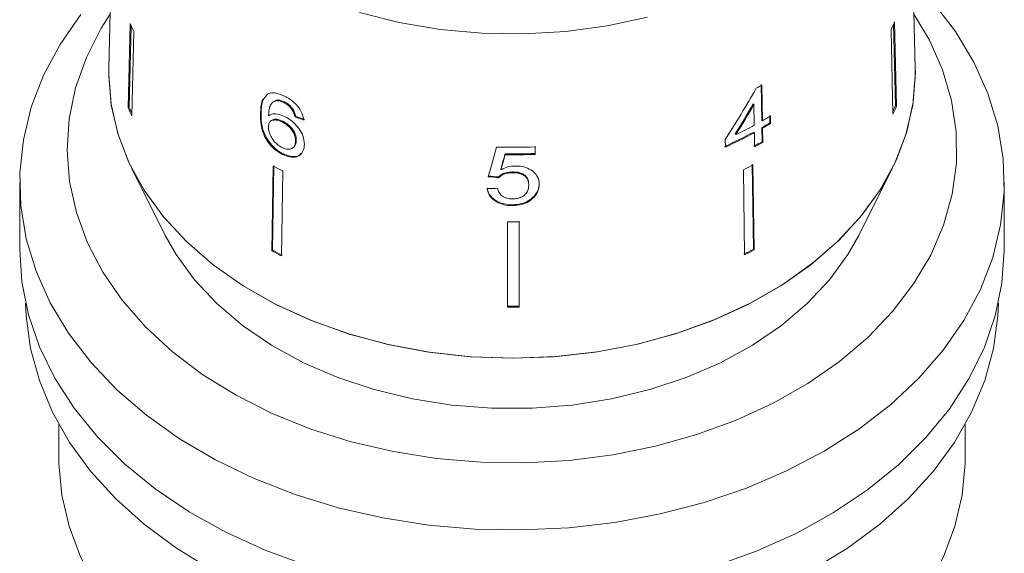
# Model space of a CAD drawing. Units: millimetres. Extents: x -31 to 624, y 16 to 347.
# Drawn here: x -27 to 15, y 233 to 256 of the extents above; entities that cross this region are included whole.
import ezdxf

# ---------------------------------------------------------------- set-up
doc = ezdxf.new("R2010")
doc.units = ezdxf.units.MM

msp = doc.modelspace()

# ---------------------------------------------------------------- linework, layer by layer
at = {"color": 7, "linetype": 'Continuous', "lineweight": 15}
for p, q in [((-22.663, 267.082), (-22.995, 253.639)), ((11, 253.639), (10.668, 267.082)), ((-22.091, 255.532), (-22.174, 251.978)), ((-22.127, 251.989), (-22.046, 255.436)), ((9.977, 255.272), (10.06, 251.718)), ((10.165, 252.065), (10.085, 255.509)), ((10.13, 255.609), (10.213, 252.054)), ((-21.935, 255.197), (-22.018, 251.642)), ((-22.997, 253.389), (-22.995, 253.639)), ((4.508, 252.968), (4.529, 251.46)), ((4.559, 251.431), (4.537, 252.939)), ((-16.297, 252.559), (-16.372, 252.474)), ((-22.174, 251.978), (-22.127, 251.989)), ((-16.077, 252.215), (-16.107, 252.186)), ((-15.89, 252.309), (-16.075, 252.211)), ((-15.92, 252.28), (-15.89, 252.309)), ((-15.615, 252.199), (-15.586, 252.228)), ((-15.271, 251.907), (-15.241, 251.936)), ((4.201, 252.123), (4.172, 252.151)), ((4.201, 252.123), (4.214, 251.24)), ((10.213, 252.054), (10.165, 252.065)), ((-16.603, 251.698), (-16.574, 251.727)), ((-15.142, 251.594), (-15.112, 251.623)), ((4.867, 251.658), (4.872, 251.344)), ((4.902, 251.315), (4.897, 251.629)), ((-16.156, 251.427), (-16.186, 251.398)), ((-15.686, 251.38), (-15.657, 251.409)), ((4.559, 251.431), (4.529, 251.46)), ((4.534, 251.146), (4.543, 250.549)), ((4.563, 251.117), (4.534, 251.146)), ((4.572, 250.52), (4.563, 251.117)), ((4.902, 251.315), (4.872, 251.344)), ((3.444, 250.848), (3.415, 250.877)), ((4.219, 250.926), (4.189, 250.954)), ((4.219, 250.926), (4.227, 250.329)), ((-15.21, 250.308), (-15.181, 250.337)), ((-15.119, 250.584), (-15.09, 250.612)), ((-5.027, 250.366), (-5.027, 250.051)), ((-5.027, 250.015), (-5.027, 250.33)), ((2.991, 250.638), (2.996, 250.324)), ((4.572, 250.52), (4.543, 250.549)), ((-15.664, 250.009), (-15.635, 250.037)), ((-6.29, 249.997), (-6.29, 250.033)), ((-5.027, 250.015), (-5.027, 250.051)), ((-22.025, 249.422), (-20.611, 246.594)), ((-16.064, 249.522), (-16.115, 245.936)), ((-16.085, 245.965), (-16.034, 249.551)), ((4.181, 246.013), (4.13, 249.598)), ((4.159, 249.57), (4.211, 245.984)), ((8.616, 246.594), (10.03, 249.422)), ((-15.658, 249.315), (-15.709, 245.73)), ((-6.56, 249.025), (-6.56, 249.06)), ((-6.463, 249.363), (-6.464, 249.398)), ((-5.975, 249.239), (-5.975, 249.274)), ((3.756, 249.361), (3.807, 245.776)), ((-26.747, 248.833), (-26.747, 246.005)), ((-5.289, 248.718), (-5.29, 248.754)), ((14.753, 246.005), (14.753, 248.833)), ((-5.113, 248.167), (-5.113, 248.202)), ((-5.98, 247.852), (-5.98, 247.887)), ((-6.191, 247.165), (-6.191, 243.568)), ((-5.691, 243.604), (-5.691, 247.201)), ((-5.691, 247.166), (-5.691, 243.569)), ((-16.115, 245.936), (-16.085, 245.965)), ((4.211, 245.984), (4.181, 246.013)), ((-5.691, 243.569), (-5.691, 243.604)), ((-25.097, 238.618), (-25.097, 237.166)), ((13.103, 237.166), (13.103, 238.618))]:
    msp.add_line(p, q, dxfattribs=at)
at = {"color": 7, "linetype": 'Continuous', "lineweight": 15, "flags": 128}
for points in [[(11.759, 256.425), (12.699, 255.197), (13.47, 253.911), (14.065, 252.58), (14.478, 251.214), (14.705, 249.827), (14.745, 248.431), (14.597, 247.039), (14.263, 245.663), (13.745, 244.315), (13.048, 243.009), (12.179, 241.755), (11.145, 240.566), (9.956, 239.451), (8.623, 238.421), (7.157, 237.485), (5.572, 236.653), (3.882, 235.93), (2.103, 235.325), (0.25, 234.841), (-1.659, 234.485), (-3.608, 234.258), (-5.578, 234.164), (-7.552, 234.202), (-9.511, 234.373), (-11.439, 234.674), (-13.318, 235.104), (-15.131, 235.658), (-16.86, 236.332), (-18.492, 237.119), (-20.01, 238.011), (-21.401, 239.002), (-22.653, 240.082), (-23.754, 241.241), (-24.694, 242.469), (-25.465, 243.755), (-26.059, 245.086), (-26.472, 246.452), (-26.7, 247.839), (-26.74, 249.235), (-26.592, 250.627), (-26.257, 252.003), (-25.739, 253.351), (-25.043, 254.657), (-24.173, 255.911)], [(-22.938, 255.929), (-23.307, 255.344), (-23.938, 254.1), (-24.392, 252.818), (-24.662, 251.51), (-24.747, 250.189), (-24.646, 248.87), (-24.359, 247.564), (-23.89, 246.284), (-23.243, 245.044), (-22.425, 243.856), (-21.443, 242.731), (-20.308, 241.681), (-19.031, 240.716), (-17.624, 239.846), (-16.101, 239.079), (-14.479, 238.423), (-12.771, 237.884), (-10.997, 237.469), (-9.173, 237.181), (-7.317, 237.022), (-5.448, 236.995), (-3.585, 237.099), (-1.745, 237.334), (0.052, 237.698), (1.789, 238.186), (3.448, 238.794), (5.014, 239.516), (6.47, 240.345), (7.803, 241.272), (8.998, 242.288), (10.044, 243.383), (10.931, 244.547), (11.65, 245.767), (12.193, 247.032), (12.555, 248.328), (12.733, 249.644), (12.725, 250.966), (12.531, 252.28), (12.153, 253.575), (11.594, 254.836), (10.944, 255.929)], [(11, 253.639), (11.003, 253.469), (10.915, 252.213), (10.643, 250.969), (10.188, 249.753), (9.556, 248.577), (8.753, 247.454), (7.789, 246.396), (6.674, 245.416), (5.42, 244.523), (4.041, 243.728), (2.552, 243.039), (0.969, 242.464), (-0.69, 242.009), (-2.407, 241.679), (-4.164, 241.479), (-5.941, 241.408), (-7.718, 241.47), (-9.476, 241.663), (-11.197, 241.984), (-12.86, 242.431), (-14.448, 242.999), (-15.944, 243.681), (-17.33, 244.469), (-18.593, 245.356), (-19.717, 246.331), (-20.691, 247.384), (-21.504, 248.503), (-22.148, 249.676), (-22.614, 250.891), (-22.898, 252.133), (-22.997, 253.389), (-22.997, 253.389)], [(11, 253.639), (11.002, 253.341), (10.897, 252.091), (10.608, 250.855), (10.139, 249.647), (9.495, 248.481), (8.683, 247.368), (7.712, 246.321), (6.591, 245.351), (5.334, 244.468), (3.955, 243.683), (2.467, 243.004), (0.887, 242.438), (-0.768, 241.991), (-2.479, 241.669), (-4.229, 241.474), (-5.997, 241.408), (-7.766, 241.474), (-9.516, 241.669), (-11.227, 241.991), (-12.881, 242.438), (-14.461, 243.004), (-15.949, 243.683), (-17.329, 244.468), (-18.586, 245.351), (-19.706, 246.321), (-20.678, 247.368), (-21.49, 248.481), (-22.134, 249.647), (-22.603, 250.855), (-22.892, 252.091), (-22.997, 253.341), (-22.995, 253.639)], [(8.616, 246.594), (8.16, 245.785), (7.384, 244.716), (6.448, 243.714), (5.362, 242.79), (4.139, 241.956), (2.795, 241.221), (1.345, 240.595), (-0.193, 240.085), (-1.801, 239.696), (-3.459, 239.435), (-5.148, 239.304), (-6.847, 239.304), (-8.536, 239.435), (-10.194, 239.696), (-11.802, 240.085), (-13.34, 240.595), (-14.79, 241.221), (-16.134, 241.956), (-17.356, 242.79), (-18.442, 243.714), (-19.379, 244.716), (-20.155, 245.785), (-20.611, 246.594)], [(-14.648, 232.668), (-16.401, 233.31), (-18.06, 234.066), (-19.61, 234.931), (-21.036, 235.895), (-22.327, 236.952), (-23.47, 238.09), (-24.454, 239.3), (-25.272, 240.57), (-25.915, 241.89), (-26.378, 243.247), (-26.656, 244.629), (-26.747, 246.005)], [(14.753, 246.005), (14.753, 245.972), (14.654, 244.578), (14.369, 243.197), (13.9, 241.841), (13.25, 240.523), (12.426, 239.254), (11.436, 238.047), (10.287, 236.911), (8.992, 235.858), (7.56, 234.897), (6.006, 234.036), (4.343, 233.284), (2.587, 232.647)], [(-5.997, 229.388), (-7.946, 229.453), (-9.877, 229.65), (-11.773, 229.975), (-13.616, 230.426), (-15.391, 230.999), (-17.08, 231.689), (-18.67, 232.489), (-20.144, 233.392), (-21.49, 234.391), (-22.696, 235.475), (-23.751, 236.635), (-24.645, 237.862), (-25.37, 239.142), (-25.919, 240.466), (-26.289, 241.82), (-26.474, 243.194), (-26.496, 243.729)], [(14.501, 243.729), (14.479, 243.194), (14.294, 241.82), (13.925, 240.466), (13.375, 239.142), (12.65, 237.862), (11.756, 236.635), (10.701, 235.475), (9.496, 234.391), (8.149, 233.392), (6.675, 232.489), (5.086, 231.689), (3.396, 230.999), (1.622, 230.426), (-0.222, 229.975), (-2.118, 229.65), (-4.049, 229.453), (-5.997, 229.388)], [(-14.592, 225.104), (-16.236, 225.765), (-17.781, 226.537), (-19.21, 227.413), (-20.509, 228.385), (-21.666, 229.443), (-22.67, 230.577), (-23.51, 231.775), (-24.178, 233.026), (-24.668, 234.318), (-24.975, 235.638), (-25.095, 236.972), (-25.097, 237.166)], [(13.103, 237.166), (13.101, 236.972), (12.98, 235.638), (12.673, 234.318), (12.183, 233.026), (11.515, 231.775), (10.675, 230.577), (9.672, 229.443), (8.515, 228.385), (7.215, 227.413), (5.786, 226.537), (4.242, 225.765), (2.597, 225.104)]]:
    msp.add_lwpolyline(points, dxfattribs=at)
at = {"color": 8, "linetype": 'Continuous', "lineweight": 15, "flags": 128}
msp.add_lwpolyline([(-0.291, 255.803), (-1.988, 255.437), (-3.73, 255.2), (-5.498, 255.096), (-7.272, 255.125), (-9.031, 255.287), (-10.756, 255.581), (-12.427, 256.003)], dxfattribs=at)
at = {"color": 7, "linetype": 'Continuous', "lineweight": 15}
for centre, radius, start, end in [((-13.225, 259.449), 9.693, 203.831, 206.0206), ((1.278, 259.427), 9.641, 334.4694, 336.6669), ((-3.992, 267.902), 17.223, 298.7689, 299.6864), ((-13.263, 255.915), 9.743, 203.8367, 206.015), ((-13.27, 255.901), 9.682, 203.8314, 205.3898), ((1.323, 255.879), 9.63, 335.1163, 336.6665), ((1.315, 255.893), 9.691, 334.4751, 336.6612), ((-3.817, 266.128), 16.915, 299.6798, 301.0068), ((-4.319, 267.045), 17.961, 295.6101, 298.3667), ((-3.821, 265.802), 16.87, 299.6858, 301.0163), ((-3.816, 265.821), 16.923, 299.6788, 301.0051), ((-4.436, 266.937), 18.161, 294.0519, 298.3532), ((-4.431, 266.956), 18.214, 294.0616, 298.3503), ((-5.997, 274.037), 23.726, 268.4294, 272.3448), ((-4.021, 265.573), 17.293, 298.3771, 299.6838), ((-4.016, 265.591), 17.346, 298.374, 299.6768), ((-5.997, 273.695), 23.664, 269.2919, 272.3505), ((-5.997, 273.73), 23.735, 269.2945, 272.3439), ((-7.686, 265.444), 17.992, 242.247, 243.6967), ((-4.262, 265.352), 17.889, 296.6276, 298.0828), ((-5.997, 271.007), 23.843, 269.5345, 270.736), ((-7.694, 261.942), 18.085, 242.2508, 243.6929), ((-7.689, 261.923), 18.032, 242.2486, 243.6951), ((-4.258, 261.831), 17.928, 296.6292, 298.0812), ((-4.253, 261.849), 17.981, 296.6313, 298.0791), ((-5.997, 267.498), 23.896, 269.5358, 270.7347), ((-5.997, 267.533), 23.967, 269.5376, 270.733)]:
    msp.add_arc(centre, radius, start, end, dxfattribs=at)
for centre, major_axis, ratio, start_param, end_param in [((-6.304, 261.231), (11.847, 23.652), 0.503764, 4.510361, 4.606872), ((-6.304, 260.736), (11.82, 23.598), 0.503773, 4.542482, 4.599089), ((-6.305, 260.734), (11.855, 23.669), 0.503773, 4.542588, 4.599027), ((-6.021, 261.51), (16.762, 1.718), 0.661844, 4.070796, 4.096928), ((-6.021, 261.51), (16.712, 1.713), 0.661844, 4.070944, 4.097154), ((-7.468, 259.473), (16.56, 60.78), 0.051242, 4.554377, 4.57519), ((-7.494, 257.732), (16.562, 61.813), 0.049623, 4.590471, 4.600815), ((-7.498, 257.716), (16.612, 61.998), 0.049623, 4.590563, 4.600876), ((-5.968, 260.863), (16.687, -2.335), 0.699943, 4.748554, 4.774721), ((-5.968, 260.863), (16.736, -2.342), 0.699943, 4.748742, 4.774831), ((-6.027, 260.519), (16.745, 2.347), 0.700401, 4.554173, 4.580248)]:
    msp.add_ellipse(centre, major_axis=major_axis, ratio=ratio, start_param=start_param, end_param=end_param, dxfattribs=at)
for points, knots in [([(-16.493, 252.336), (-16.493, 252.335), (-16.545, 252.276), (-16.576, 252.051), (-16.593, 251.828), (-16.603, 251.698)], [0, 0, 0, 0, 0.003799, 0.422264, 1, 1, 1, 1]), ([(-16.574, 251.727), (-16.57, 251.815), (-16.563, 251.992), (-16.52, 252.282), (-16.41, 252.424), (-16.346, 252.507)], [0, 0, 0, 0, 0.28938, 0.579061, 1, 1, 1, 1]), ([(-15.588, 252.47), (-15.656, 252.501), (-15.826, 252.579), (-16.086, 252.633), (-16.227, 252.583), (-16.297, 252.559)], [0, 0, 0, 0, 0.252094, 0.631937, 1, 1, 1, 1]), ([(-14.77, 251.46), (-14.795, 251.575), (-14.837, 251.769), (-15.025, 252.049), (-15.241, 252.261), (-15.438, 252.394), (-15.554, 252.453), (-15.588, 252.47)], [0, 0, 0, 0, 0.30002, 0.504882, 0.709921, 0.914424, 1, 1, 1, 1]), ([(-16.258, 251.638), (-16.254, 251.712), (-16.247, 251.858), (-16.206, 252.058), (-16.105, 252.216), (-15.982, 252.259), (-15.92, 252.28)], [0, 0, 0, 0, 0.251979, 0.497514, 0.745265, 1, 1, 1, 1]), ([(-15.92, 252.28), (-15.896, 252.279), (-15.849, 252.278), (-15.748, 252.257), (-15.668, 252.222), (-15.615, 252.199)], [0, 0, 0, 0, 0.251367, 0.503386, 1, 1, 1, 1]), ([(-15.586, 252.228), (-15.613, 252.241), (-15.667, 252.265), (-15.772, 252.3), (-15.843, 252.305), (-15.89, 252.309)], [0, 0, 0, 0, 0.251362, 0.503392, 1, 1, 1, 1]), ([(-15.615, 252.199), (-15.583, 252.182), (-15.5, 252.138), (-15.376, 252.039), (-15.304, 251.949), (-15.271, 251.907)], [0, 0, 0, 0, 0.251787, 0.653428, 1, 1, 1, 1]), ([(-15.241, 251.936), (-15.265, 251.966), (-15.325, 252.043), (-15.445, 252.15), (-15.54, 252.203), (-15.586, 252.228)], [0, 0, 0, 0, 0.251782, 0.642196, 1, 1, 1, 1]), ([(-15.271, 251.907), (-15.254, 251.881), (-15.22, 251.828), (-15.175, 251.722), (-15.155, 251.645), (-15.142, 251.594)], [0, 0, 0, 0, 0.251934, 0.5044, 1, 1, 1, 1]), ([(-15.112, 251.623), (-15.119, 251.649), (-15.132, 251.7), (-15.165, 251.804), (-15.211, 251.883), (-15.241, 251.936)], [0, 0, 0, 0, 0.252015, 0.504354, 1, 1, 1, 1]), ([(-16.603, 251.698), (-16.598, 251.509), (-16.59, 251.22), (-16.442, 250.772), (-16.225, 250.439), (-15.952, 250.171), (-15.758, 250.062), (-15.664, 250.009)], [0, 0, 0, 0, 0.333171, 0.511425, 0.69156, 0.850298, 1, 1, 1, 1]), ([(-15.635, 250.037), (-15.751, 250.105), (-15.965, 250.229), (-16.231, 250.517), (-16.436, 250.849), (-16.562, 251.274), (-16.57, 251.558), (-16.574, 251.727)], [0, 0, 0, 0, 0.184458, 0.341069, 0.49745, 0.700354, 1, 1, 1, 1]), ([(-15.583, 251.614), (-15.683, 251.654), (-15.884, 251.735), (-16.118, 251.728), (-16.218, 251.664), (-16.258, 251.638)], [0, 0, 0, 0, 0.372634, 0.747984, 1, 1, 1, 1]), ([(-15.657, 251.409), (-15.727, 251.439), (-15.869, 251.499), (-16.047, 251.5), (-16.121, 251.447), (-16.153, 251.423)], [0, 0, 0, 0, 0.3553579, 0.713535, 1, 1, 1, 1]), ([(-14.747, 250.429), (-14.758, 250.553), (-14.776, 250.766), (-14.963, 251.093), (-15.192, 251.359), (-15.416, 251.528), (-15.548, 251.596), (-15.583, 251.614)], [0, 0, 0, 0, 0.295233, 0.503865, 0.712054, 0.923994, 1, 1, 1, 1]), ([(-16.264, 251.172), (-16.258, 251.232), (-16.247, 251.341), (-16.153, 251.437), (-16.019, 251.474), (-15.856, 251.456), (-15.738, 251.403), (-15.686, 251.38)], [0, 0, 0, 0, 0.234474, 0.423037, 0.610973, 0.830748, 1, 1, 1, 1]), ([(-15.687, 250.305), (-15.76, 250.347), (-15.892, 250.424), (-16.056, 250.598), (-16.181, 250.8), (-16.254, 251.001), (-16.261, 251.123), (-16.264, 251.172)], [0, 0, 0, 0, 0.223173, 0.405248, 0.586975, 0.8368, 1, 1, 1, 1]), ([(-15.686, 251.38), (-15.603, 251.334), (-15.464, 251.255), (-15.294, 251.081), (-15.186, 250.913), (-15.126, 250.741), (-15.121, 250.637), (-15.119, 250.584)], [0, 0, 0, 0, 0.263875, 0.444978, 0.625792, 0.810223, 1, 1, 1, 1]), ([(-15.09, 250.612), (-15.095, 250.694), (-15.105, 250.829), (-15.211, 251.037), (-15.345, 251.2), (-15.503, 251.326), (-15.608, 251.383), (-15.657, 251.409)], [0, 0, 0, 0, 0.287318, 0.473469, 0.659713, 0.842469, 1, 1, 1, 1]), ([(-15.119, 250.584), (-15.126, 250.511), (-15.138, 250.386), (-15.241, 250.267), (-15.378, 250.22), (-15.537, 250.238), (-15.641, 250.285), (-15.687, 250.305)], [0, 0, 0, 0, 0.274873, 0.470177, 0.66581, 0.852516, 1, 1, 1, 1]), ([(-15.664, 250.009), (-15.56, 249.966), (-15.353, 249.88), (-15.081, 249.894), (-14.876, 250.018), (-14.765, 250.206), (-14.752, 250.367), (-14.747, 250.429)], [0, 0, 0, 0, 0.2111011, 0.4237246, 0.610126, 0.8500562, 1, 1, 1, 1]), ([(-15.184, 250.339), (-15.16, 250.369), (-15.101, 250.44), (-15.094, 250.549), (-15.09, 250.612)], [0, 0, 0, 0, 0.411486, 1, 1, 1, 1]), ([(-14.885, 250.057), (-14.907, 250.031), (-14.971, 249.954), (-15.153, 249.912), (-15.39, 249.931), (-15.556, 250.003), (-15.635, 250.037)], [0, 0, 0, 0, 0.154071, 0.445936, 0.73721, 1, 1, 1, 1]), ([(-5.854, 249.523), (-5.91, 249.52), (-6.068, 249.513), (-6.279, 249.456), (-6.413, 249.389), (-6.463, 249.363)], [0, 0, 0, 0, 0.251834, 0.716617, 1, 1, 1, 1]), ([(-4.851, 248.754), (-4.855, 248.814), (-4.862, 248.937), (-4.946, 249.134), (-5.125, 249.323), (-5.404, 249.471), (-5.668, 249.521), (-5.817, 249.523), (-5.854, 249.523)], [0, 0, 0, 0, 0.150929, 0.307045, 0.518845, 0.730661, 0.933277, 1, 1, 1, 1]), ([(-5.975, 249.274), (-6.074, 249.269), (-6.249, 249.259), (-6.446, 249.166), (-6.526, 249.092), (-6.56, 249.06)], [0, 0, 0, 0, 0.426092, 0.751773, 1, 1, 1, 1]), ([(-6.56, 249.025), (-6.496, 249.079), (-6.388, 249.171), (-6.168, 249.232), (-6.038, 249.237), (-5.975, 249.239)], [0, 0, 0, 0, 0.430004, 0.728642, 1, 1, 1, 1]), ([(-5.29, 248.754), (-5.297, 248.835), (-5.309, 248.965), (-5.428, 249.121), (-5.576, 249.215), (-5.768, 249.267), (-5.902, 249.272), (-5.975, 249.274)], [0, 0, 0, 0, 0.293416, 0.470193, 0.648223, 0.80761, 1, 1, 1, 1]), ([(-5.975, 249.239), (-5.921, 249.237), (-5.81, 249.235), (-5.642, 249.202), (-5.488, 249.133), (-5.373, 249.023), (-5.301, 248.882), (-5.293, 248.776), (-5.289, 248.718)], [0, 0, 0, 0, 0.142501, 0.289656, 0.45248, 0.615186, 0.79096, 1, 1, 1, 1]), ([(-5.98, 247.887), (-6.144, 247.899), (-6.417, 247.918), (-6.737, 248.084), (-6.935, 248.28), (-7.019, 248.464), (-7.037, 248.573), (-7.042, 248.604)], [0, 0, 0, 0, 0.3059899, 0.5091532, 0.71205, 0.9195039, 1, 1, 1, 1]), ([(-5.289, 248.718), (-5.298, 248.633), (-5.311, 248.491), (-5.442, 248.312), (-5.609, 248.196), (-5.802, 248.142), (-5.924, 248.138), (-5.977, 248.136)], [0, 0, 0, 0, 0.29751, 0.49283, 0.689245, 0.866006, 1, 1, 1, 1]), ([(-4.851, 248.79), (-4.854, 248.738), (-4.86, 248.634), (-4.921, 248.428), (-5.036, 248.292), (-5.113, 248.202)], [0, 0, 0, 0, 0.251354, 0.503142, 1, 1, 1, 1]), ([(-5.113, 248.167), (-5.072, 248.211), (-4.953, 248.338), (-4.864, 248.544), (-4.855, 248.698), (-4.851, 248.754)], [0, 0, 0, 0, 0.251585, 0.727915, 1, 1, 1, 1]), ([(-7.042, 248.568), (-7.019, 248.471), (-6.977, 248.293), (-6.767, 248.071), (-6.498, 247.922), (-6.219, 247.859), (-6.046, 247.854), (-5.98, 247.852)], [0, 0, 0, 0, 0.254409, 0.46291, 0.671624, 0.875716, 1, 1, 1, 1]), ([(-5.977, 248.136), (-6.057, 248.14), (-6.195, 248.148), (-6.369, 248.221), (-6.503, 248.333), (-6.573, 248.462), (-6.596, 248.554), (-6.604, 248.585)], [0, 0, 0, 0, 0.243779, 0.423185, 0.602424, 0.865279, 1, 1, 1, 1]), ([(-5.113, 248.202), (-5.199, 248.132), (-5.371, 247.992), (-5.694, 247.899), (-5.9, 247.89), (-5.98, 247.887)], [0, 0, 0, 0, 0.377938, 0.758935, 1, 1, 1, 1]), ([(-5.98, 247.852), (-5.846, 247.86), (-5.599, 247.876), (-5.3, 248.005), (-5.17, 248.118), (-5.113, 248.167)], [0, 0, 0, 0, 0.400671, 0.739618, 1, 1, 1, 1])]:
    msp.add_open_spline(points, degree=3, knots=knots, dxfattribs=at)

doc.saveas('drawing.dxf')
